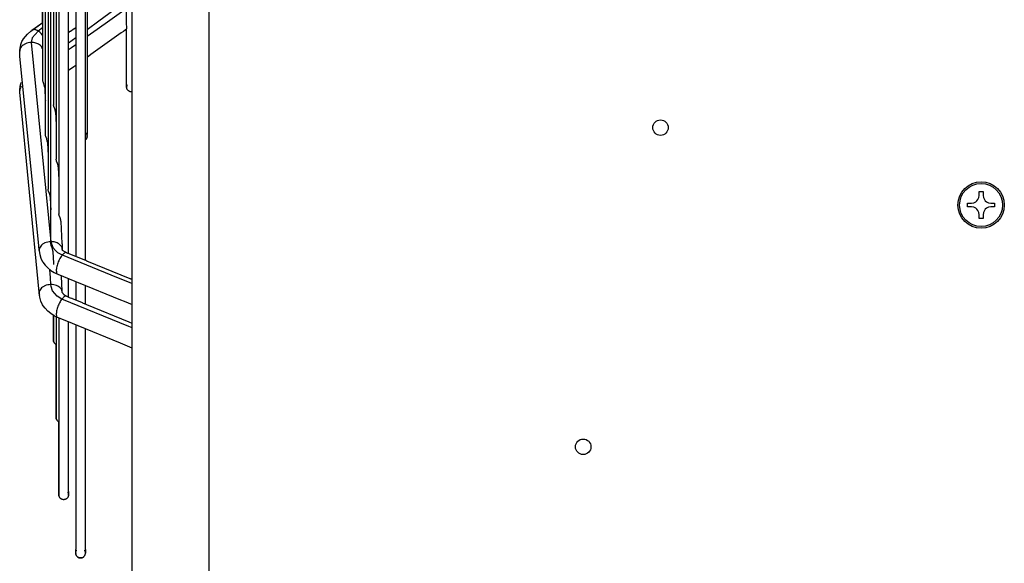
# Model space of a CAD drawing. Units: inches. Extents: x 5499 to 8525, y 8444 to 12916.
# Drawn here: x 6204 to 6459, y 11758 to 11898 of the extents above; entities that cross this region are included whole.
import ezdxf

# ---------------------------------------------------------------- set-up
doc = ezdxf.new("R2010")
doc.units = ezdxf.units.IN
doc.layers.add('1', color=7, linetype='Continuous')

msp = doc.modelspace()

# ---------------------------------------------------------------- linework, layer by layer
at = {"color": 3, "linetype": 'Continuous'}
msp.add_line((6233.377, 11726.012), (6233.377, 12175.012), dxfattribs=at)
at = {"color": 2, "linetype": 'Continuous'}
for p, q in [((6216.878, 11841.465), (6216.878, 12059.559)), ((6218.752, 12054.781), (6218.752, 11846.243)), ((6221.252, 11846.243), (6221.252, 12054.781)), ((6221.695, 12032.289), (6221.695, 11868.735)), ((6210.19, 11949.395), (6210.19, 11882.853)), ((6210.888, 11868.738), (6210.888, 11949.395)), ((6211.586, 11949.395), (6211.586, 11854.635)), ((6212.284, 11840.539), (6212.284, 11949.395)), ((6212.982, 11949.395), (6212.982, 11876.447)), ((6213.68, 11949.395), (6213.68, 11862.358)), ((6214.378, 11949.395), (6214.378, 11848.272)), ((6210.19, 11898.012), (6210.19, 11941.361)), ((6231.923, 11897.308), (6231.923, 11905.795)), ((6224.742, 11898.099), (6229.945, 11901.876)), ((6207.388, 11895.654), (6209.741, 11897.308)), ((6209.704, 11897.282), (6207.388, 11895.654)), ((6210.19, 11897.619), (6209.704, 11897.282)), ((6209.741, 11897.308), (6210.19, 11897.619)), ((6210.19, 11897.619), (6210.19, 11898.012)), ((6221.695, 11898.414), (6221.695, 11895.923)), ((6221.695, 11895.919), (6224.742, 11898.099)), ((6231.945, 11896.482), (6231.923, 11897.308)), ((6205.232, 11893.484), (6206.282, 11894.706)), ((6206.282, 11894.706), (6207.127, 11895.442)), ((6206.282, 11894.707), (6207.127, 11895.442)), ((6207.127, 11895.442), (6207.566, 11895.758)), ((6207.127, 11895.442), (6207.565, 11895.758)), ((6207.566, 11895.758), (6207.388, 11895.654)), ((6216.923, 11895.083), (6216.878, 11895.05)), ((6216.878, 11892.482), (6216.878, 11895.05)), ((6217.31, 11895.356), (6216.923, 11895.083)), ((6217.387, 11895.402), (6217.31, 11895.356)), ((6217.785, 11895.66), (6217.387, 11895.402)), ((6218.018, 11895.818), (6217.785, 11895.66)), ((6218.31, 11896.02), (6218.018, 11895.818)), ((6218.393, 11896.078), (6218.31, 11896.02)), ((6218.752, 11896.331), (6218.393, 11896.078)), ((6218.752, 11896.331), (6218.752, 11893.819)), ((6230.541, 11895.01), (6222.683, 11889.394)), ((6231.138, 11895.397), (6230.541, 11895.01)), ((6231.545, 11895.674), (6231.138, 11895.397)), ((6231.923, 11895.931), (6231.545, 11895.674)), ((6231.923, 11895.991), (6231.935, 11896.17)), ((6231.923, 11881.393), (6231.923, 11895.991)), ((6231.923, 11894.285), (6231.923, 11895.931)), ((6231.935, 11896.17), (6231.945, 11896.482)), ((6204.439, 11891.504), (6204.552, 11891.978)), ((6204.552, 11891.978), (6204.824, 11892.767)), ((6204.824, 11892.767), (6204.963, 11893.066)), ((6204.963, 11893.066), (6205.232, 11893.484)), ((6216.878, 11892.479), (6218.752, 11893.818)), ((6231.923, 11881.393), (6231.923, 11894.285)), ((6204.256, 11890.331), (6204.254, 11890.255)), ((6204.322, 11889.016), (6204.254, 11890.255)), ((6204.261, 11890.483), (6204.256, 11890.331)), ((6204.256, 11890.331), (6204.258, 11890.348)), ((6204.258, 11890.348), (6204.359, 11891.155)), ((6204.258, 11890.347), (6204.276, 11890.657)), ((6204.359, 11891.155), (6204.439, 11891.504)), ((6210.19, 11890.873), (6210.158, 11890.986)), ((6222.683, 11889.394), (6221.695, 11888.688)), ((6204.33, 11888.918), (6204.322, 11889.016)), ((6209.229, 11840.013), (6204.33, 11888.918)), ((6221.695, 11888.661), (6221.695, 11883.988)), ((6216.9, 11885.267), (6216.878, 11885.251)), ((6216.878, 11873.582), (6216.878, 11885.251)), ((6218.218, 11886.211), (6216.9, 11885.267)), ((6218.555, 11886.416), (6218.218, 11886.211)), ((6218.752, 11886.546), (6218.555, 11886.416)), ((6218.752, 11886.546), (6218.752, 11868.427)), ((6204.411, 11881.211), (6204.544, 11881.809)), ((6204.544, 11881.809), (6204.664, 11882.147)), ((6210.199, 11882.77), (6210.19, 11882.853)), ((6210.261, 11882.492), (6210.199, 11882.77)), ((6210.316, 11882.333), (6210.261, 11882.492)), ((6210.505, 11881.842), (6210.316, 11882.333)), ((6210.706, 11881.125), (6210.505, 11881.842)), ((6221.695, 11883.988), (6221.695, 11868.735)), ((6204.256, 11880.081), (6204.266, 11880.315)), ((6204.256, 11880.081), (6204.26, 11880.101)), ((6204.28, 11879.691), (6204.256, 11880.081)), ((6204.256, 11880.081), (6204.256, 11880.081)), ((6204.26, 11880.101), (6204.351, 11880.953)), ((6204.266, 11880.315), (6204.292, 11880.616)), ((6209.278, 11828.02), (6204.28, 11879.691)), ((6204.351, 11880.953), (6204.411, 11881.211)), ((6204.565, 11881.035), (6204.71, 11881.22)), ((6210.719, 11880.87), (6210.706, 11881.125)), ((6210.719, 11880.87), (6210.72, 11880.754)), ((6210.72, 11880.754), (6210.875, 11877.688)), ((6231.928, 11881.121), (6231.923, 11881.393)), ((6231.926, 11881.081), (6231.923, 11881.393)), ((6231.923, 11881.012), (6231.923, 11881.393)), ((6231.923, 11881.012), (6231.923, 11881.393)), ((6231.928, 11881.121), (6231.923, 11881.012)), ((6231.928, 11880.903), (6231.923, 11881.012)), ((6231.928, 11880.903), (6231.926, 11881.081)), ((6231.942, 11881.229), (6231.928, 11881.121)), ((6231.942, 11880.795), (6231.928, 11880.903)), ((6231.966, 11881.336), (6231.942, 11881.229)), ((6231.966, 11880.688), (6231.942, 11880.795)), ((6231.998, 11881.44), (6231.966, 11881.336)), ((6231.998, 11880.584), (6231.966, 11880.688)), ((6232.04, 11881.54), (6231.998, 11881.44)), ((6232.04, 11880.484), (6231.998, 11880.584)), ((6232.09, 11880.387), (6232.04, 11880.484)), ((6232.149, 11880.295), (6232.09, 11880.387)), ((6232.215, 11880.208), (6232.149, 11880.295)), ((6232.289, 11880.128), (6232.215, 11880.208)), ((6232.37, 11880.054), (6232.289, 11880.128)), ((6232.456, 11879.988), (6232.37, 11880.054)), ((6232.548, 11879.929), (6232.456, 11879.988)), ((6232.645, 11879.879), (6232.548, 11879.929)), ((6232.745, 11879.837), (6232.645, 11879.879)), ((6232.849, 11879.805), (6232.745, 11879.837)), ((6232.956, 11879.781), (6232.849, 11879.805)), ((6233.064, 11879.767), (6232.956, 11879.781)), ((6233.173, 11879.762), (6233.064, 11879.767)), ((6233.282, 11879.767), (6233.173, 11879.762)), ((6233.377, 11879.779), (6233.282, 11879.767)), ((6210.875, 11877.688), (6210.888, 11877.429)), ((6212.999, 11876.288), (6212.982, 11876.447)), ((6213.052, 11876.092), (6212.999, 11876.288)), ((6213.106, 11875.937), (6213.052, 11876.092)), ((6213.34, 11875.342), (6213.106, 11875.937)), ((6213.493, 11874.782), (6213.34, 11875.342)), ((6213.514, 11874.501), (6213.493, 11874.782)), ((6213.508, 11874.545), (6213.505, 11874.573)), ((6213.505, 11874.573), (6213.508, 11874.547)), ((6213.508, 11874.547), (6213.508, 11874.545)), ((6213.514, 11874.501), (6213.508, 11874.545)), ((6213.508, 11874.545), (6213.583, 11873.029)), ((6213.583, 11873.029), (6213.679, 11871.101)), ((6216.878, 11841.465), (6216.878, 11873.582)), ((6213.679, 11871.101), (6213.68, 11871.08)), ((6221.329, 11869.168), (6221.403, 11869.088)), ((6221.403, 11869.088), (6221.469, 11869.001)), ((6221.469, 11869.001), (6221.528, 11868.909)), ((6210.897, 11868.656), (6210.888, 11868.738)), ((6210.958, 11868.381), (6210.897, 11868.656)), ((6211.013, 11868.224), (6210.958, 11868.381)), ((6211.25, 11867.612), (6211.013, 11868.224)), ((6211.401, 11867.039), (6211.25, 11867.612)), ((6211.418, 11866.769), (6211.401, 11867.039)), ((6211.418, 11866.769), (6211.428, 11866.459)), ((6211.428, 11866.459), (6211.504, 11864.986)), ((6218.752, 11868.427), (6218.752, 11846.243)), ((6221.329, 11867.4), (6221.252, 11867.33)), ((6221.252, 11849.084), (6221.252, 11867.33)), ((6221.403, 11867.481), (6221.329, 11867.4)), ((6221.469, 11867.567), (6221.403, 11867.481)), ((6221.528, 11867.659), (6221.469, 11867.567)), ((6221.528, 11868.909), (6221.578, 11868.812)), ((6221.578, 11867.756), (6221.528, 11867.659)), ((6221.578, 11868.812), (6221.62, 11868.712)), ((6221.62, 11867.857), (6221.578, 11867.756)), ((6221.62, 11868.712), (6221.652, 11868.608)), ((6221.652, 11867.961), (6221.62, 11867.857)), ((6221.652, 11868.608), (6221.676, 11868.501)), ((6221.676, 11868.067), (6221.652, 11867.961)), ((6221.676, 11868.501), (6221.69, 11868.393)), ((6221.69, 11868.175), (6221.676, 11868.067)), ((6221.69, 11868.393), (6221.695, 11868.735)), ((6221.69, 11868.175), (6221.695, 11868.735)), ((6221.69, 11868.393), (6221.692, 11868.357)), ((6221.69, 11868.175), (6221.695, 11868.284)), ((6221.692, 11868.357), (6221.695, 11868.284)), ((6221.695, 11868.284), (6221.695, 11868.735)), ((6221.695, 11868.284), (6221.695, 11868.735)), ((6211.504, 11864.986), (6211.586, 11863.336)), ((6213.697, 11862.199), (6213.68, 11862.358)), ((6213.75, 11862.004), (6213.697, 11862.199)), ((6213.804, 11861.85), (6213.75, 11862.004)), ((6214.038, 11861.257), (6213.804, 11861.85)), ((6214.191, 11860.701), (6214.038, 11861.257)), ((6214.212, 11860.417), (6214.191, 11860.701)), ((6214.212, 11860.417), (6214.222, 11860.104)), ((6214.222, 11860.104), (6214.3, 11858.575)), ((6214.3, 11858.575), (6214.378, 11856.998)), ((6211.595, 11854.55), (6211.586, 11854.635)), ((6211.656, 11854.279), (6211.595, 11854.55)), ((6211.71, 11854.123), (6211.656, 11854.279)), ((6211.946, 11853.518), (6211.71, 11854.123)), ((6452.505, 11854.012), (6453.505, 11854.012)), ((6452.505, 11853.012), (6452.505, 11854.012)), ((6453.505, 11854.012), (6453.505, 11853.012)), ((6212.098, 11852.951), (6211.946, 11853.518)), ((6212.117, 11852.676), (6212.098, 11852.951)), ((6212.117, 11852.676), (6212.116, 11852.589)), ((6212.116, 11852.589), (6212.227, 11850.403)), ((6451.078, 11851.096), (6451.612, 11851.346)), ((6451.612, 11851.346), (6451.92, 11851.598)), ((6451.92, 11851.598), (6452.171, 11851.905)), ((6452.171, 11851.905), (6452.422, 11852.439)), ((6452.422, 11852.439), (6452.505, 11853.012)), ((6453.505, 11853.012), (6453.589, 11852.439)), ((6453.589, 11852.439), (6453.839, 11851.905)), ((6453.839, 11851.905), (6454.091, 11851.598)), ((6454.091, 11851.598), (6454.399, 11851.346)), ((6454.399, 11851.346), (6454.933, 11851.096)), ((6212.227, 11850.403), (6212.284, 11849.248)), ((6221.252, 11846.243), (6221.252, 11849.084)), ((6449.505, 11850.012), (6449.505, 11851.012)), ((6449.505, 11851.012), (6450.505, 11851.012)), ((6450.505, 11850.012), (6449.505, 11850.012)), ((6450.505, 11851.012), (6451.078, 11851.096)), ((6451.078, 11849.928), (6450.505, 11850.012)), ((6451.612, 11849.678), (6451.078, 11849.928)), ((6451.92, 11849.426), (6451.612, 11849.678)), ((6452.171, 11849.119), (6451.92, 11849.426)), ((6452.422, 11848.585), (6452.171, 11849.119)), ((6452.505, 11848.012), (6452.422, 11848.585)), ((6453.589, 11848.585), (6453.505, 11848.012)), ((6453.839, 11849.119), (6453.589, 11848.585)), ((6454.091, 11849.426), (6453.839, 11849.119)), ((6454.399, 11849.678), (6454.091, 11849.426)), ((6454.933, 11849.928), (6454.399, 11849.678)), ((6454.933, 11851.096), (6455.505, 11851.012)), ((6455.505, 11850.012), (6454.933, 11849.928)), ((6455.505, 11851.012), (6456.505, 11851.012)), ((6456.505, 11850.012), (6455.505, 11850.012)), ((6456.505, 11851.012), (6456.505, 11850.012)), ((6214.395, 11848.113), (6214.378, 11848.272)), ((6214.448, 11847.918), (6214.395, 11848.113)), ((6214.502, 11847.764), (6214.448, 11847.918)), ((6214.735, 11847.174), (6214.502, 11847.764)), ((6214.888, 11846.62), (6214.735, 11847.174)), ((6214.91, 11846.335), (6214.888, 11846.62)), ((6214.91, 11846.335), (6214.91, 11846.225)), ((6214.91, 11846.225), (6215.193, 11840.535)), ((6218.752, 11846.243), (6218.752, 11837.185)), ((6218.752, 11846.243), (6218.752, 11837.185)), ((6221.252, 11836.173), (6221.252, 11846.243)), ((6221.252, 11836.173), (6221.252, 11846.243)), ((6452.505, 11847.012), (6452.505, 11848.012)), ((6453.505, 11847.012), (6452.505, 11847.012)), ((6453.505, 11848.012), (6453.505, 11847.012)), ((6216.878, 11837.944), (6216.878, 11841.465)), ((6216.878, 11837.944), (6216.878, 11841.465)), ((6209.229, 11839.977), (6209.229, 11840.013)), ((6209.285, 11838.712), (6209.229, 11839.977)), ((6209.286, 11838.827), (6209.285, 11838.712)), ((6209.286, 11838.827), (6209.312, 11838.685)), ((6209.312, 11838.685), (6209.455, 11837.755)), ((6212.293, 11840.456), (6212.284, 11840.539)), ((6212.354, 11840.183), (6212.293, 11840.456)), ((6212.408, 11840.028), (6212.354, 11840.183)), ((6212.643, 11839.428), (6212.408, 11840.028)), ((6212.796, 11838.865), (6212.643, 11839.428)), ((6212.815, 11838.587), (6212.796, 11838.865)), ((6212.815, 11838.587), (6212.82, 11838.373)), ((6212.82, 11838.373), (6212.965, 11835.5)), ((6215.193, 11840.535), (6215.201, 11840.434)), ((6215.201, 11840.434), (6215.276, 11839.044)), ((6215.328, 11838.949), (6215.274, 11838.967)), ((6215.339, 11838.788), (6215.328, 11838.949)), ((6216.125, 11838.288), (6215.339, 11838.788)), ((6209.455, 11837.755), (6209.753, 11836.742)), ((6209.753, 11836.742), (6210.098, 11835.961)), ((6210.098, 11835.961), (6210.198, 11835.795)), ((6216.324, 11838.175), (6216.125, 11838.288)), ((6216.511, 11838.083), (6216.324, 11838.175)), ((6216.551, 11838.07), (6216.511, 11838.083)), ((6216.711, 11838.011), (6216.551, 11838.07)), ((6216.761, 11837.992), (6216.711, 11838.011)), ((6221.356, 11836.13), (6216.761, 11837.992)), ((6221.651, 11836.001), (6221.356, 11836.13)), ((6232.868, 11831.436), (6221.651, 11836.001)), ((6210.198, 11835.795), (6210.237, 11835.745)), ((6210.237, 11835.745), (6210.836, 11834.981)), ((6210.836, 11834.981), (6211.554, 11834.254)), ((6211.554, 11834.254), (6212.347, 11833.619)), ((6212.347, 11833.619), (6213.209, 11833.073)), ((6212.965, 11835.5), (6212.982, 11835.163)), ((6213.209, 11833.073), (6213.481, 11832.917)), ((6213.481, 11832.917), (6214.126, 11832.606)), ((6213.95, 11832.719), (6214.126, 11832.606)), ((6214.126, 11832.606), (6218.537, 11830.818)), ((6215.068, 11832.055), (6215.06, 11832.228)), ((6215.249, 11828.313), (6215.068, 11832.055)), ((6216.878, 11828.208), (6216.878, 11831.49)), ((6216.878, 11828.208), (6216.878, 11831.49)), ((6218.537, 11830.818), (6219.403, 11830.476)), ((6218.752, 11830.733), (6218.752, 11825.925)), ((6218.752, 11830.733), (6218.752, 11825.925)), ((6232.96, 11831.404), (6232.868, 11831.436)), ((6233.049, 11831.371), (6232.96, 11831.404)), ((6233.092, 11831.354), (6233.049, 11831.371)), ((6233.207, 11831.309), (6233.092, 11831.354)), ((6233.377, 11831.24), (6233.207, 11831.309)), ((6215.274, 11827.91), (6215.249, 11828.313)), ((6216.878, 11826.664), (6216.878, 11828.208)), ((6216.878, 11826.664), (6216.878, 11828.208)), ((6219.403, 11830.476), (6230.36, 11826.019)), ((6221.252, 11824.883), (6221.252, 11829.724)), ((6221.252, 11824.883), (6221.252, 11829.724)), ((6209.286, 11827.641), (6209.278, 11828.02)), ((6209.45, 11826.675), (6209.286, 11827.755)), ((6209.286, 11827.755), (6209.304, 11827.497)), ((6209.286, 11827.755), (6209.286, 11827.755)), ((6209.304, 11827.497), (6209.348, 11827.173)), ((6209.752, 11825.647), (6209.45, 11826.675)), ((6210.186, 11824.675), (6209.752, 11825.647)), ((6215.274, 11827.91), (6215.28, 11827.892)), ((6215.28, 11827.892), (6215.385, 11827.741)), ((6215.385, 11827.741), (6215.39, 11827.598)), ((6215.39, 11827.598), (6215.649, 11827.4)), ((6215.649, 11827.4), (6216.391, 11826.916)), ((6216.952, 11826.625), (6216.391, 11826.916)), ((6217.04, 11826.596), (6216.952, 11826.625)), ((6217.18, 11826.55), (6217.04, 11826.596)), ((6217.401, 11826.469), (6217.18, 11826.55)), ((6217.73, 11826.342), (6217.401, 11826.469)), ((6220.501, 11825.212), (6217.73, 11826.342)), ((6217.76, 11826.33), (6217.733, 11826.341)), ((6217.798, 11826.315), (6217.76, 11826.33)), ((6230.36, 11826.019), (6231.272, 11825.636)), ((6231.272, 11825.636), (6233.377, 11824.777)), ((6210.343, 11824.421), (6210.186, 11824.675)), ((6210.804, 11823.822), (6210.343, 11824.421)), ((6211.531, 11823.077), (6210.804, 11823.822)), ((6220.616, 11825.163), (6220.501, 11825.212)), ((6221.648, 11824.709), (6220.616, 11825.163)), ((6232.604, 11820.218), (6221.648, 11824.709)), ((6212.334, 11822.427), (6211.531, 11823.077)), ((6213.204, 11821.871), (6212.334, 11822.427)), ((6212.982, 11821.863), (6212.982, 11822.014)), ((6212.982, 11822.014), (6212.982, 11821.863)), ((6212.982, 11815.564), (6212.982, 11821.863)), ((6212.982, 11821.863), (6212.982, 11815.564)), ((6213.78, 11821.54), (6213.204, 11821.871)), ((6213.68, 11821.597), (6213.68, 11814.774)), ((6214.009, 11821.421), (6213.78, 11821.54)), ((6216.409, 11820.441), (6214.009, 11821.421)), ((6214.378, 11821.27), (6214.378, 11816.263)), ((6219.408, 11819.249), (6216.409, 11820.441)), ((6216.878, 11816.263), (6216.878, 11820.254)), ((6216.878, 11816.263), (6216.878, 11820.254)), ((6218.752, 11819.51), (6218.752, 11816.661)), ((6218.752, 11819.51), (6218.752, 11816.661)), ((6230.364, 11814.758), (6219.408, 11819.249)), ((6221.252, 11816.661), (6221.252, 11818.493)), ((6221.252, 11816.661), (6221.252, 11818.493)), ((6233.377, 11819.901), (6232.604, 11820.218)), ((6212.982, 11815.564), (6213.003, 11815.794)), ((6212.982, 11815.564), (6213.006, 11815.32)), ((6213.006, 11815.32), (6212.982, 11815.564)), ((6213.003, 11815.794), (6213.063, 11816.006)), ((6214.378, 11816.263), (6214.378, 11775.588)), ((6216.878, 11776.441), (6216.878, 11816.263)), ((6216.878, 11776.441), (6216.878, 11816.263)), ((6218.752, 11816.661), (6218.752, 11761.425)), ((6218.752, 11816.661), (6218.752, 11761.425)), ((6221.252, 11761.425), (6221.252, 11816.661)), ((6221.252, 11761.425), (6221.252, 11816.661)), ((6213.006, 11815.32), (6213.074, 11815.093)), ((6213.074, 11815.093), (6213.006, 11815.32)), ((6213.074, 11815.093), (6213.138, 11814.959)), ((6213.138, 11814.959), (6213.074, 11815.093)), ((6213.138, 11814.959), (6213.236, 11814.808)), ((6213.236, 11814.808), (6213.138, 11814.959)), ((6213.236, 11814.808), (6213.338, 11814.688)), ((6213.338, 11814.688), (6213.236, 11814.808)), ((6213.338, 11814.688), (6213.408, 11814.621)), ((6213.408, 11814.621), (6213.338, 11814.688)), ((6213.408, 11814.621), (6213.488, 11814.557)), ((6213.488, 11814.557), (6213.408, 11814.621)), ((6213.488, 11814.557), (6213.517, 11814.535)), ((6213.517, 11814.535), (6213.488, 11814.557)), ((6213.517, 11814.535), (6213.551, 11814.512)), ((6213.551, 11814.512), (6213.607, 11814.478)), ((6213.607, 11814.478), (6213.664, 11814.447)), ((6213.664, 11814.447), (6213.68, 11814.44)), ((6213.68, 11814.774), (6213.68, 11795.576)), ((6213.68, 11807.932), (6213.68, 11814.44)), ((6233.377, 11813.486), (6230.364, 11814.758)), ((6233.359, 11813.493), (6233.377, 11813.485)), ((6213.68, 11795.576), (6213.68, 11807.932)), ((6213.68, 11795.576), (6213.701, 11795.806)), ((6213.68, 11795.576), (6213.704, 11795.332)), ((6213.704, 11795.332), (6213.68, 11795.576)), ((6213.701, 11795.806), (6213.763, 11796.023)), ((6213.704, 11795.332), (6213.772, 11795.105)), ((6213.772, 11795.105), (6213.704, 11795.332)), ((6213.772, 11795.105), (6213.835, 11794.971)), ((6213.835, 11794.971), (6213.772, 11795.105)), ((6213.934, 11794.82), (6213.835, 11794.971)), ((6213.835, 11794.971), (6213.934, 11794.82)), ((6213.934, 11794.82), (6214.036, 11794.701)), ((6214.036, 11794.701), (6213.934, 11794.82)), ((6214.036, 11794.701), (6214.106, 11794.633)), ((6214.106, 11794.633), (6214.036, 11794.701)), ((6214.106, 11794.633), (6214.186, 11794.569)), ((6214.186, 11794.569), (6214.106, 11794.633)), ((6214.186, 11794.569), (6214.215, 11794.547)), ((6214.215, 11794.547), (6214.186, 11794.569)), ((6214.215, 11794.547), (6214.249, 11794.525)), ((6214.249, 11794.525), (6214.305, 11794.49)), ((6214.305, 11794.49), (6214.362, 11794.459)), ((6214.362, 11794.459), (6214.378, 11794.452)), ((6214.378, 11789.15), (6214.378, 11794.452)), ((6214.378, 11775.588), (6214.378, 11789.15)), ((6214.378, 11775.588), (6214.399, 11775.818)), ((6214.402, 11775.344), (6214.378, 11775.588)), ((6214.378, 11775.588), (6214.402, 11775.344)), ((6214.399, 11775.818), (6214.461, 11776.035)), ((6214.47, 11775.117), (6214.402, 11775.344)), ((6214.402, 11775.344), (6214.47, 11775.117)), ((6214.533, 11774.983), (6214.47, 11775.117)), ((6214.47, 11775.117), (6214.533, 11774.983)), ((6214.632, 11774.832), (6214.533, 11774.983)), ((6214.533, 11774.983), (6214.632, 11774.832)), ((6214.734, 11774.713), (6214.632, 11774.832)), ((6214.632, 11774.832), (6214.734, 11774.713)), ((6214.804, 11774.645), (6214.734, 11774.713)), ((6214.734, 11774.713), (6214.804, 11774.645)), ((6216.512, 11774.701), (6216.464, 11774.656)), ((6216.557, 11774.749), (6216.512, 11774.701)), ((6216.599, 11774.798), (6216.557, 11774.749)), ((6216.639, 11774.85), (6216.599, 11774.798)), ((6216.676, 11774.904), (6216.639, 11774.85)), ((6216.676, 11776.266), (6216.71, 11776.21)), ((6216.71, 11774.96), (6216.676, 11774.904)), ((6216.71, 11776.21), (6216.742, 11776.153)), ((6216.742, 11775.018), (6216.71, 11774.96)), ((6216.742, 11776.153), (6216.77, 11776.094)), ((6216.77, 11775.077), (6216.742, 11775.018)), ((6216.77, 11776.094), (6216.795, 11776.033)), ((6216.795, 11775.137), (6216.77, 11775.077)), ((6216.795, 11776.033), (6216.817, 11775.971)), ((6216.817, 11775.199), (6216.795, 11775.137)), ((6216.817, 11775.971), (6216.835, 11775.909)), ((6216.835, 11775.262), (6216.817, 11775.199)), ((6216.835, 11775.909), (6216.851, 11775.845)), ((6216.851, 11775.325), (6216.835, 11775.262)), ((6216.851, 11775.845), (6216.862, 11775.781)), ((6216.862, 11775.39), (6216.851, 11775.325)), ((6216.862, 11775.781), (6216.871, 11775.716)), ((6216.871, 11775.454), (6216.862, 11775.39)), ((6216.871, 11775.716), (6216.876, 11775.651)), ((6216.876, 11775.52), (6216.871, 11775.454)), ((6216.876, 11775.52), (6216.878, 11776.441)), ((6216.876, 11775.642), (6216.878, 11776.441)), ((6216.876, 11775.651), (6216.876, 11775.642)), ((6216.876, 11775.642), (6216.878, 11775.585)), ((6216.876, 11775.52), (6216.876, 11775.642)), ((6216.876, 11775.52), (6216.878, 11775.585)), ((6216.878, 11775.585), (6216.878, 11776.441)), ((6216.878, 11776.441), (6216.878, 11775.585)), ((6214.884, 11774.581), (6214.804, 11774.645)), ((6214.804, 11774.645), (6214.884, 11774.581)), ((6214.913, 11774.56), (6214.884, 11774.581)), ((6214.884, 11774.581), (6214.913, 11774.56)), ((6214.947, 11774.537), (6214.913, 11774.56)), ((6215.003, 11774.503), (6214.947, 11774.537)), ((6215.06, 11774.471), (6215.003, 11774.503)), ((6215.119, 11774.443), (6215.06, 11774.471)), ((6215.18, 11774.418), (6215.119, 11774.443)), ((6215.242, 11774.396), (6215.18, 11774.418)), ((6215.304, 11774.378), (6215.242, 11774.396)), ((6215.368, 11774.362), (6215.304, 11774.378)), ((6215.432, 11774.35), (6215.368, 11774.362)), ((6215.497, 11774.342), (6215.432, 11774.35)), ((6215.562, 11774.337), (6215.497, 11774.342)), ((6215.628, 11774.335), (6215.562, 11774.337)), ((6215.693, 11774.337), (6215.628, 11774.335)), ((6215.759, 11774.342), (6215.693, 11774.337)), ((6215.823, 11774.35), (6215.759, 11774.342)), ((6215.888, 11774.362), (6215.823, 11774.35)), ((6215.951, 11774.378), (6215.888, 11774.362)), ((6216.014, 11774.396), (6215.951, 11774.378)), ((6216.076, 11774.418), (6216.014, 11774.396)), ((6216.136, 11774.443), (6216.076, 11774.418)), ((6216.195, 11774.471), (6216.136, 11774.443)), ((6216.253, 11774.503), (6216.195, 11774.471)), ((6216.309, 11774.537), (6216.253, 11774.503)), ((6216.363, 11774.574), (6216.309, 11774.537)), ((6216.415, 11774.614), (6216.363, 11774.574)), ((6216.464, 11774.656), (6216.415, 11774.614)), ((6218.754, 11760.577), (6218.752, 11761.425)), ((6218.752, 11760.512), (6218.752, 11761.425)), ((6218.752, 11760.512), (6218.752, 11761.425)), ((6218.754, 11760.569), (6218.752, 11761.425)), ((6218.754, 11760.577), (6218.752, 11760.512)), ((6218.754, 11760.447), (6218.752, 11760.512)), ((6218.754, 11760.577), (6218.759, 11760.643)), ((6218.754, 11760.447), (6218.754, 11760.569)), ((6218.759, 11760.381), (6218.754, 11760.447)), ((6218.759, 11760.643), (6218.768, 11760.708)), ((6218.761, 11760.362), (6218.759, 11760.381)), ((6218.761, 11760.362), (6218.77, 11760.302)), ((6218.77, 11760.302), (6218.761, 11760.362)), ((6218.768, 11760.708), (6218.78, 11760.772)), ((6218.77, 11760.302), (6218.809, 11760.141)), ((6218.809, 11760.141), (6218.77, 11760.302)), ((6218.78, 11760.772), (6218.795, 11760.836)), ((6218.795, 11760.836), (6218.814, 11760.898)), ((6218.809, 11760.141), (6218.892, 11759.948)), ((6218.838, 11760.066), (6218.809, 11760.141)), ((6218.814, 11760.898), (6218.835, 11760.96)), ((6218.835, 11760.96), (6218.86, 11761.02)), ((6218.98, 11759.795), (6218.838, 11760.066)), ((6218.86, 11761.02), (6218.889, 11761.079)), ((6218.889, 11761.079), (6218.92, 11761.137)), ((6218.892, 11759.948), (6218.98, 11759.795)), ((6218.92, 11761.137), (6218.954, 11761.193)), ((6218.954, 11761.193), (6218.991, 11761.247)), ((6218.98, 11759.795), (6219.081, 11759.67)), ((6219.033, 11759.729), (6218.98, 11759.795)), ((6219.203, 11759.554), (6219.033, 11759.729)), ((6219.081, 11759.67), (6219.203, 11759.554)), ((6219.203, 11759.554), (6219.437, 11759.404)), ((6219.324, 11759.469), (6219.203, 11759.554)), ((6219.57, 11759.342), (6219.324, 11759.469)), ((6219.437, 11759.404), (6219.57, 11759.342)), ((6220.511, 11759.37), (6220.57, 11759.398)), ((6220.57, 11759.398), (6220.627, 11759.429)), ((6220.627, 11759.429), (6220.683, 11759.464)), ((6220.683, 11759.464), (6220.737, 11759.501)), ((6220.737, 11759.501), (6220.789, 11759.541)), ((6220.789, 11759.541), (6220.839, 11759.583)), ((6220.839, 11759.583), (6220.886, 11759.628)), ((6220.886, 11759.628), (6220.931, 11759.676)), ((6220.931, 11759.676), (6220.974, 11759.725)), ((6220.974, 11759.725), (6221.014, 11759.777)), ((6221.014, 11761.247), (6221.051, 11761.193)), ((6221.014, 11759.777), (6221.051, 11759.831)), ((6221.051, 11761.193), (6221.085, 11761.137)), ((6221.051, 11759.831), (6221.085, 11759.887)), ((6221.085, 11761.137), (6221.116, 11761.079)), ((6221.085, 11759.887), (6221.116, 11759.944)), ((6221.116, 11761.079), (6221.144, 11761.02)), ((6221.116, 11759.944), (6221.144, 11760.004)), ((6221.144, 11761.02), (6221.169, 11760.96)), ((6221.144, 11760.004), (6221.169, 11760.064)), ((6221.169, 11760.96), (6221.191, 11760.898)), ((6221.169, 11760.064), (6221.191, 11760.126)), ((6221.191, 11760.898), (6221.21, 11760.836)), ((6221.191, 11760.126), (6221.21, 11760.188)), ((6221.21, 11760.836), (6221.225, 11760.772)), ((6221.21, 11760.188), (6221.225, 11760.252)), ((6221.225, 11760.772), (6221.237, 11760.708)), ((6221.225, 11760.252), (6221.237, 11760.316)), ((6221.237, 11760.708), (6221.246, 11760.643)), ((6221.237, 11760.316), (6221.246, 11760.381)), ((6221.246, 11760.643), (6221.251, 11760.577)), ((6221.246, 11760.381), (6221.251, 11760.447)), ((6221.251, 11760.447), (6221.252, 11761.425)), ((6221.251, 11760.569), (6221.252, 11761.425)), ((6221.251, 11760.577), (6221.251, 11760.569)), ((6221.251, 11760.569), (6221.252, 11760.512)), ((6221.251, 11760.447), (6221.251, 11760.569)), ((6221.251, 11760.447), (6221.252, 11760.512)), ((6221.252, 11760.512), (6221.252, 11761.425)), ((6221.252, 11761.425), (6221.252, 11760.512)), ((6219.57, 11759.342), (6219.807, 11759.282)), ((6219.732, 11759.295), (6219.57, 11759.342)), ((6219.891, 11759.269), (6219.732, 11759.295)), ((6219.807, 11759.282), (6219.891, 11759.269)), ((6219.891, 11759.269), (6220.198, 11759.281)), ((6220.068, 11759.27), (6219.891, 11759.269)), ((6220.277, 11759.294), (6220.068, 11759.27)), ((6220.198, 11759.281), (6220.277, 11759.294)), ((6220.277, 11759.294), (6220.437, 11759.34)), ((6220.437, 11759.34), (6220.277, 11759.294)), ((6220.437, 11759.34), (6220.493, 11759.362)), ((6220.493, 11759.362), (6220.437, 11759.34)), ((6220.493, 11759.362), (6220.511, 11759.37))]:
    msp.add_line(p, q, dxfattribs=at)
at = {"color": 1, "linetype": 'Continuous'}
for p, q in [((6227.555, 11898.303), (6231.806, 11901.323)), ((6224.313, 11895.999), (6227.555, 11898.303)), ((6209.016, 11895.49), (6207.509, 11893.734)), ((6210.19, 11896.319), (6209.016, 11895.49)), ((6210.19, 11894.415), (6209.84, 11894.814)), ((6221.695, 11894.139), (6224.313, 11895.999)), ((6207.303, 11892.927), (6207.262, 11892.526)), ((6207.262, 11892.526), (6212.284, 11841.028)), ((6207.509, 11893.734), (6207.303, 11892.927)), ((6217.631, 11891.252), (6218.752, 11892.048)), ((6216.878, 11890.717), (6217.631, 11891.252)), ((6212.284, 11841.028), (6212.83, 11839.522)), ((6212.83, 11839.522), (6213.61, 11838.628)), ((6213.61, 11838.628), (6214.074, 11838.221)), ((6214.074, 11838.221), (6215.28, 11837.589)), ((6215.28, 11837.589), (6229.297, 11831.883)), ((6212.188, 11831.724), (6212.084, 11833.828)), ((6212.275, 11829.945), (6212.188, 11831.724)), ((6229.297, 11831.883), (6232.581, 11830.546)), ((6212.365, 11829.407), (6212.275, 11829.945)), ((6212.742, 11828.332), (6212.365, 11829.407)), ((6213.951, 11826.905), (6212.742, 11828.332)), ((6232.581, 11830.546), (6233.377, 11830.222)), ((6215.173, 11826.198), (6213.951, 11826.905)), ((6232.494, 11819.101), (6215.173, 11826.198)), ((6233.377, 11818.74), (6232.494, 11819.101))]:
    msp.add_line(p, q, dxfattribs=at)
at = {"color": 2, "linetype": 'Continuous'}
for centre, radius in [((6370.055, 11870.512), 2), ((6453.005, 11850.512), 6), ((6350.055, 11788.012), 2)]:
    msp.add_circle(centre, radius, dxfattribs=at)
at = {"color": 1, "linetype": 'Continuous'}
msp.add_circle((6453.005, 11850.512), 5.556, dxfattribs=at)
for points in [[(6209.016, 11895.49), (6208.604, 11895.705), (6208.214, 11895.825), (6207.862, 11895.846), (6207.56, 11895.767)], [(6209.84, 11894.814), (6209.433, 11895.189), (6209.016, 11895.49)], [(6209.379, 11891.949), (6208.926, 11892.204), (6208.408, 11892.389), (6207.847, 11892.498), (6207.262, 11892.526)], [(6212.284, 11841.028), (6211.508, 11840.937), (6210.784, 11840.707), (6210.162, 11840.354), (6209.685, 11839.901), (6209.385, 11839.381), (6209.281, 11838.827)], [(6214.403, 11840.454), (6213.949, 11840.708), (6213.431, 11840.892), (6212.869, 11841), (6212.284, 11841.028)], [(6215.28, 11837.589), (6214.957, 11837.162), (6214.647, 11836.654), (6214.364, 11836.087), (6214.121, 11835.488), (6213.929, 11834.884), (6213.797, 11834.304), (6213.732, 11833.775), (6213.737, 11833.321), (6213.81, 11832.964), (6213.95, 11832.719)], [(6216.326, 11838.185), (6216.106, 11838.193), (6215.851, 11838.093), (6215.572, 11837.889), (6215.28, 11837.589)], [(6212.275, 11829.945), (6211.499, 11829.853), (6210.777, 11829.623), (6210.156, 11829.271), (6209.681, 11828.821), (6209.382, 11828.304), (6209.281, 11827.755)], [(6215.173, 11826.198), (6214.853, 11825.739), (6214.55, 11825.206), (6214.279, 11824.625), (6214.051, 11824.022), (6213.878, 11823.424), (6213.768, 11822.861), (6213.726, 11822.357), (6213.753, 11821.937), (6213.849, 11821.62), (6214.009, 11821.421)], [(6216.251, 11826.955), (6216.017, 11826.919), (6215.752, 11826.777), (6215.467, 11826.533), (6215.173, 11826.198)]]:
    msp.add_spline(points, degree=3, dxfattribs=at)
at = {"color": 2, "linetype": 'Continuous'}
for points in [[(6207.262, 11892.526), (6206.486, 11892.437), (6205.761, 11892.208), (6205.139, 11891.856), (6204.66, 11891.405), (6204.358, 11890.885), (6204.253, 11890.331)], [(6210.158, 11890.986), (6209.862, 11891.507), (6209.379, 11891.949)], [(6204.565, 11881.035), (6204.33, 11880.569), (6204.253, 11880.081)], [(6215.276, 11839.044), (6215.204, 11839.438), (6215.03, 11839.812), (6214.76, 11840.155), (6214.403, 11840.454)], [(6215.278, 11827.91), (6215.174, 11828.454), (6214.874, 11828.956), (6214.396, 11829.381), (6213.775, 11829.7), (6213.051, 11829.893), (6212.275, 11829.945)]]:
    msp.add_spline(points, degree=3, dxfattribs=at)
at = {"layer": '1', "color": 1, "linetype": 'Continuous'}
msp.add_line((6253.286, 11706.296), (6253.286, 12194.387), dxfattribs=at)

doc.saveas('drawing.dxf')
